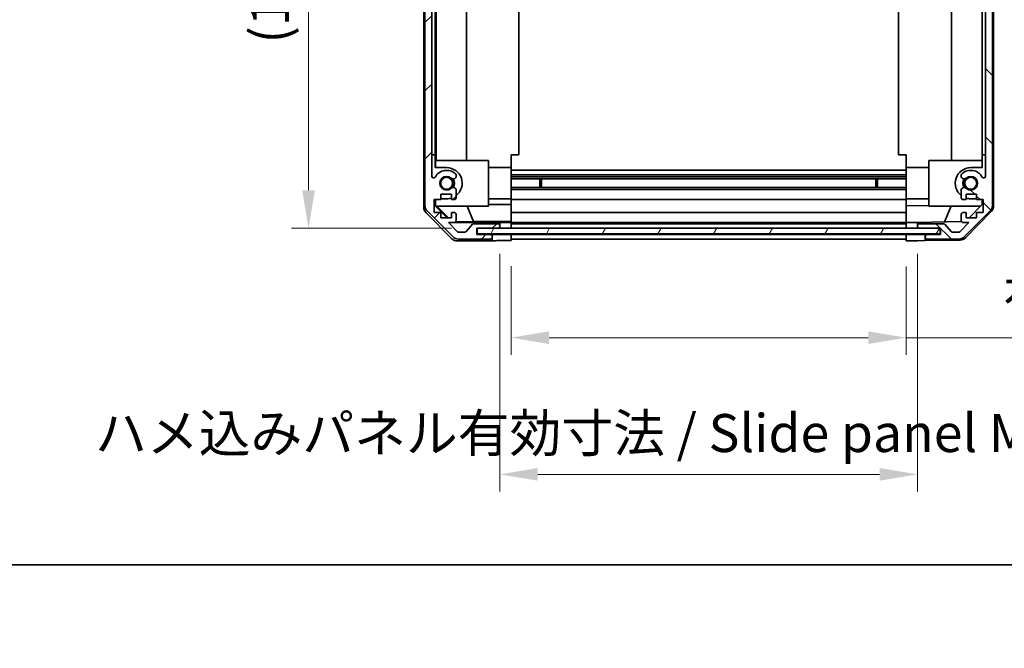
# Model space of a CAD drawing. Units: millimetres. Extents: x 0 to 7078, y -22 to 1264.
# Drawn here: x 2067 to 2326, y -22 to 144 of the extents above; entities that cross this region are included whole.
import ezdxf

# ---------------------------------------------------------------- set-up
doc = ezdxf.new("R2010")
doc.units = ezdxf.units.MM
doc.header["$LTSCALE"] = 4.5
doc.layers.get('Defpoints').update_dxf_attribs({"lineweight": 25})
for name, color, linetype, lineweight in [('Border (ISO)', 7, 'Continuous', 35), ('Dimension (ISO)', 7, 'Continuous', 18), ('Dimension (ISO) @ 1', 7, 'Continuous', 18), ('Hatch (ISO)', 1, 'Continuous', 18), ('Visible (ISO)', 7, 'Continuous', 35)]:
    doc.layers.add(name, color=color, linetype=linetype, lineweight=lineweight)
doc.styles.add('Note Text (TK)', font='MS PGothic.ttf')
doc.dimstyles.new('Default - Method 1b (TK)', dxfattribs={"dimscale": 4.5, "dimtxt": 2.5, "dimasz": 2.5, "dimexe": 1, "dimexo": 1.5, "dimgap": 1, "dimtad": 1, "dimtoh": 1, "dimrnd": 1e-08, "dimdsep": 46, "dimtxsty": 'Note Text (TK)', "dimcen": 0.09, "dimdle": 5, "dimclrd": 100, "dimclre": 100, "dimclrt": 7, "dimadec": 1, "dimazin": 1, "dimtfac": 1, "dimtmove": 0, "dimatfit": 3, "dimfxl": 1, "dimtolj": 1, "dimlwd": -1, "dimlwe": -1, "dimarcsym": 0})

# ---------------------------------------------------------------- blocks, each defined once
blk = doc.blocks.new('図面枠 tk図枠')
at = {"layer": 'Border (ISO)'}
blk.add_line((14.5, 8), (405.5, 8), dxfattribs=at)
blk = doc.blocks.new('*D41')
at = {"layer": 'Defpoints', "color": 0}
for p in [(2142.95, 219.78), (2206.29, 219.78), (2187.3, 88.6)]:
    blk.add_point(p, dxfattribs=at)
at = {"layer": 'Dimension (ISO)', "color": 100}
for p, q in [((2199.54, 219.78), (2138.45, 219.78)), ((2142.95, 98.6), (2142.95, 209.78)), ((2180.55, 88.6), (2138.45, 88.6))]:
    blk.add_line(p, q, dxfattribs=at)
for points in [[(2141.28, 209.78), (2144.61, 209.78), (2142.95, 219.78)], [(2141.28, 98.6), (2144.61, 98.6), (2142.95, 88.6)]]:
    blk.add_solid(points, dxfattribs=at)
at = {"layer": 'Dimension (ISO)', "color": 7, "insert": (2132.76, 137.21), "char_height": 10, "attachment_point": 4, "rotation": 90, "style": 'Note Text (TK)'}
blk.add_mtext('\\A1;(131)', dxfattribs=at)
blk = doc.blocks.new('*D42')
at = {"layer": 'Defpoints', "color": 0}
for p in [(2196.29, 85.34), (2300.29, 85.25), (2300.29, 59.79)]:
    blk.add_point(p, dxfattribs=at)
at = {"layer": 'Dimension (ISO)', "color": 100}
for p, q in [((2196.29, 78.59), (2196.29, 55.29)), ((2300.29, 78.5), (2300.29, 55.29)), ((2206.29, 59.79), (2290.29, 59.79)), ((2300.29, 59.79), (2486.24, 59.79))]:
    blk.add_line(p, q, dxfattribs=at)
for points in [[(2206.29, 61.46), (2206.29, 58.13), (2196.29, 59.79)], [(2290.29, 61.46), (2290.29, 58.13), (2300.29, 59.79)]]:
    blk.add_solid(points, dxfattribs=at)
at = {"layer": 'Dimension (ISO)', "color": 7, "insert": (2325.82, 70.38), "char_height": 10, "attachment_point": 4, "style": 'Note Text (TK)'}
blk.add_mtext('\\A1;有効寸法 / MAX dim. 104', dxfattribs=at)
blk = doc.blocks.new('*D45')
at = {"layer": 'Defpoints', "color": 0}
for p in [(2193.29, 88.6), (2303.29, 88.6), (2303.29, 23.82)]:
    blk.add_point(p, dxfattribs=at)
at = {"layer": 'Dimension (ISO)', "color": 100}
for p, q in [((2193.29, 81.85), (2193.29, 19.32)), ((2303.29, 81.85), (2303.29, 19.32)), ((2203.29, 23.82), (2293.29, 23.82))]:
    blk.add_line(p, q, dxfattribs=at)
for points in [[(2203.29, 25.49), (2203.29, 22.15), (2193.29, 23.82)], [(2293.29, 25.49), (2293.29, 22.15), (2303.29, 23.82)]]:
    blk.add_solid(points, dxfattribs=at)
at = {"layer": 'Dimension (ISO)', "color": 7, "insert": (2086.73, 34.69), "char_height": 10, "attachment_point": 4, "style": 'Note Text (TK)'}
blk.add_mtext('\\A1;ハメ込みパネル有効寸法 / Slide panel MAX dim. 110', dxfattribs=at)

msp = doc.modelspace()

# ---------------------------------------------------------------- hatches: boundary and pattern name
at = {"layer": 'Hatch (ISO)'}
h = msp.add_hatch(dxfattribs=at)
h.set_pattern_fill('ANSI31', color=256, scale=101.6, style=0)
h.set_pattern_definition([(45, (1711.5, -32), (-8.98026, 8.98026), [])])
edge = h.paths.add_edge_path()
edge.add_ellipse((2190.7952, 86.2533), major_axis=(0, -0.5), ratio=1, start_angle=0, end_angle=90)
edge.add_line((2191.2952, 86.2533), (2191.2952, 86.4533))
edge.add_ellipse((2190.7952, 86.4533), major_axis=(0.5, 0), ratio=1, start_angle=0, end_angle=90)
edge.add_line((2190.7952, 86.9533), (2187.2952, 86.9533))
edge.add_line((2187.2952, 86.9533), (2187.2952, 88.6033))
edge.add_line((2187.2952, 88.6033), (2187.3452, 88.6033))
edge.add_line((2187.3452, 88.6033), (2192.7952, 88.6033))
edge.add_ellipse((2192.7952, 89.1033), major_axis=(0, -0.5), ratio=1, start_angle=0, end_angle=19.235953)
edge.add_ellipse((2192.7952, 89.1033), major_axis=(0.1647, -0.4721), ratio=1, start_angle=0, end_angle=70.764047)
edge.add_line((2193.2952, 89.1033), (2193.2952, 89.3033))
edge.add_ellipse((2192.7952, 89.3033), major_axis=(0.5, 0), ratio=1, start_angle=0, end_angle=90)
edge.add_line((2192.7952, 89.8033), (2186.5198, 89.8033))
edge.add_ellipse((2186.5198, 89.3033), major_axis=(0, 0.5), ratio=1, start_angle=0, end_angle=48.366461)
edge.add_line((2186.1461, 89.6355), (2184.4444, 87.7211))
edge.add_ellipse((2184.0707, 88.0533), major_axis=(0.3737, -0.3322), ratio=1, start_angle=311.633539, end_angle=360, ccw=False)
edge.add_line((2184.0707, 87.5533), (2182.5479, 87.5533))
edge.add_ellipse((2182.5479, 88.0533), major_axis=(0, -0.5), ratio=1, start_angle=315, end_angle=360, ccw=False)
edge.add_line((2182.1944, 87.6997), (2179.7908, 90.1033))
edge.add_line((2179.7908, 90.1033), (2181.2952, 90.1033))
edge.add_ellipse((2181.2952, 90.6033), major_axis=(0, -0.5), ratio=1, start_angle=0, end_angle=90)
edge.add_line((2181.7952, 90.6033), (2181.7952, 92.2533))
edge.add_ellipse((2181.2952, 92.2533), major_axis=(0.5, 0), ratio=1, start_angle=0, end_angle=90)
edge.add_line((2181.2952, 92.7533), (2180.5452, 92.7533))
edge.add_line((2180.5452, 92.7533), (2180.5452, 91.3533))
edge.add_line((2180.5452, 91.3533), (2177.7452, 91.3533))
edge.add_line((2177.7452, 91.3533), (2177.7452, 92.7533))
edge.add_line((2177.7452, 92.7533), (2176.0452, 92.7533))
edge.add_line((2176.0452, 92.7533), (2176.0452, 96.1533))
edge.add_line((2176.0452, 96.1533), (2177.7452, 96.1533))
edge.add_line((2177.7452, 96.1533), (2177.7452, 97.5533))
edge.add_line((2177.7452, 97.5533), (2180.5452, 97.5533))
edge.add_line((2180.5452, 97.5533), (2180.5452, 96.1533))
edge.add_line((2180.5452, 96.1533), (2181.2952, 96.1533))
edge.add_ellipse((2181.2952, 96.6533), major_axis=(0, -0.5), ratio=1, start_angle=0, end_angle=90)
edge.add_line((2181.7952, 96.6533), (2181.7952, 98.7806))
edge.add_ellipse((2181.0377, 98.5235), major_axis=(0.7576, 0.2571), ratio=1, start_angle=0, end_angle=113.335886)
edge.add_ellipse((2179.2952, 100.4533), major_axis=(1.2063, -1.336), ratio=1, start_angle=95.840426, end_angle=360, ccw=False)
edge.add_ellipse((2181.0377, 102.383), major_axis=(-0.5361, -0.5938), ratio=1, start_angle=0, end_angle=113.335886)
edge.add_line((2181.7952, 102.126), (2181.7952, 102.6401))
edge.add_ellipse((2181.0377, 102.383), major_axis=(0.7576, 0.2571), ratio=1, start_angle=0, end_angle=29.176312)
edge.add_ellipse((2179.2952, 100.4533), major_axis=(2.2786, 2.5235), ratio=1, start_angle=0, end_angle=103.281342)
edge.add_ellipse((2175.8858, 102.3275), major_axis=(0.4299, -0.2363), ratio=1, start_angle=208.798445, end_angle=360, ccw=False)
edge.add_line((2175.3952, 102.3275), (2175.3952, 218.5791))
edge.add_ellipse((2175.8858, 218.5791), major_axis=(-0.4906, 0), ratio=1, start_angle=208.798445, end_angle=360, ccw=False)
edge.add_ellipse((2179.2952, 220.4533), major_axis=(-2.9795, -1.6379), ratio=1, start_angle=0, end_angle=103.281342)
edge.add_ellipse((2181.0377, 218.5235), major_axis=(0.5361, -0.5938), ratio=1, start_angle=0, end_angle=29.176312)
edge.add_line((2181.7952, 218.2665), (2181.7952, 218.7806))
edge.add_ellipse((2181.0377, 218.5235), major_axis=(0.7576, 0.2571), ratio=1, start_angle=0, end_angle=113.335886)
edge.add_ellipse((2179.2952, 220.4533), major_axis=(1.2063, -1.336), ratio=1, start_angle=95.840426, end_angle=360, ccw=False)
edge.add_ellipse((2181.0377, 222.383), major_axis=(-0.5361, -0.5938), ratio=1, start_angle=0, end_angle=113.335886)
edge.add_line((2181.7952, 222.126), (2181.7952, 224.2533))
edge.add_ellipse((2181.2952, 224.2533), major_axis=(0.5, 0), ratio=1, start_angle=0, end_angle=90)
edge.add_line((2181.2952, 224.7533), (2180.5452, 224.7533))
edge.add_line((2180.5452, 224.7533), (2180.5452, 223.3533))
edge.add_line((2180.5452, 223.3533), (2177.7452, 223.3533))
edge.add_line((2177.7452, 223.3533), (2177.7452, 224.7533))
edge.add_line((2177.7452, 224.7533), (2176.0452, 224.7533))
edge.add_line((2176.0452, 224.7533), (2176.0452, 228.1533))
edge.add_line((2176.0452, 228.1533), (2177.7452, 228.1533))
edge.add_line((2177.7452, 228.1533), (2177.7452, 229.5533))
edge.add_line((2177.7452, 229.5533), (2180.5452, 229.5533))
edge.add_line((2180.5452, 229.5533), (2180.5452, 228.1533))
edge.add_line((2180.5452, 228.1533), (2181.2952, 228.1533))
edge.add_ellipse((2181.2952, 228.6533), major_axis=(0, -0.5), ratio=1, start_angle=0, end_angle=90)
edge.add_line((2181.7952, 228.6533), (2181.7952, 230.3033))
edge.add_ellipse((2181.2952, 230.3033), major_axis=(0.5, 0), ratio=1, start_angle=0, end_angle=90)
edge.add_line((2181.2952, 230.8033), (2179.7908, 230.8033))
edge.add_line((2179.7908, 230.8033), (2182.3408, 233.3533))
edge.add_line((2182.3408, 233.3533), (2185.4952, 233.3533))
edge.add_line((2185.4952, 233.3533), (2185.4952, 231.1533))
edge.add_ellipse((2185.9952, 231.1533), major_axis=(-0.5, 0), ratio=1, start_angle=0, end_angle=90)
edge.add_line((2185.9952, 230.6533), (2195.7952, 230.6533))
edge.add_ellipse((2195.7952, 231.1533), major_axis=(0, -0.5), ratio=1, start_angle=0, end_angle=90)
edge.add_line((2196.2952, 231.1533), (2196.2952, 232.1533))
edge.add_ellipse((2195.7952, 232.1533), major_axis=(0.5, 0), ratio=1, start_angle=0, end_angle=90)
edge.add_line((2195.7952, 232.6533), (2187.7948, 232.6533))
edge.add_line((2187.7948, 232.6533), (2187.2952, 232.6533))
edge.add_line((2187.2952, 232.6533), (2187.2952, 234.6533))
edge.add_ellipse((2186.7952, 234.6533), major_axis=(0.5, 0), ratio=1, start_angle=0, end_angle=90)
edge.add_line((2186.7952, 235.1533), (2182.4237, 235.1533))
edge.add_ellipse((2182.4237, 233.1533), major_axis=(0, 2), ratio=1, start_angle=0, end_angle=45)
edge.add_line((2181.0094, 234.5675), (2174.181, 227.7391))
edge.add_ellipse((2175.5952, 226.3249), major_axis=(-1.4142, 1.4142), ratio=1, start_angle=0, end_angle=45)
edge.add_line((2173.5952, 226.3249), (2173.5952, 94.5817))
edge.add_ellipse((2175.5952, 94.5817), major_axis=(-2, 0), ratio=1, start_angle=0, end_angle=45)
edge.add_line((2174.181, 93.1675), (2181.0094, 86.3391))
edge.add_ellipse((2182.4237, 87.7533), major_axis=(-1.4142, -1.4142), ratio=1, start_angle=0, end_angle=45)
edge.add_line((2182.4237, 85.7533), (2190.7952, 85.7533))
h = msp.add_hatch(dxfattribs=at)
h.set_pattern_fill('ANSI31', color=256, scale=101.6, angle=90.00021, style=0)
h.set_pattern_definition([(135.0002, (1711.5, -32), (-8.98022, -8.9803), [])])
edge = h.paths.add_edge_path()
edge.add_ellipse((2305.7948, 86.2533), major_axis=(-0.5, 0), ratio=1, start_angle=0, end_angle=90)
edge.add_line((2305.7948, 85.7533), (2314.1664, 85.7533))
edge.add_ellipse((2314.1664, 87.7533), major_axis=(0, -2), ratio=1, start_angle=0, end_angle=45)
edge.add_line((2315.5806, 86.3391), (2322.409, 93.1675))
edge.add_ellipse((2320.9948, 94.5817), major_axis=(1.4142, -1.4142), ratio=1, start_angle=0, end_angle=45)
edge.add_line((2322.9948, 94.5817), (2322.9948, 226.3249))
edge.add_ellipse((2320.9948, 226.3249), major_axis=(2, 0), ratio=1, start_angle=0, end_angle=45)
edge.add_line((2322.409, 227.7391), (2315.5806, 234.5675))
edge.add_ellipse((2314.1664, 233.1533), major_axis=(1.4142, 1.4142), ratio=1, start_angle=0, end_angle=45)
edge.add_line((2314.1664, 235.1533), (2309.7948, 235.1533))
edge.add_ellipse((2309.7948, 234.6533), major_axis=(0, 0.5), ratio=1, start_angle=0, end_angle=90)
edge.add_line((2309.2948, 234.6533), (2309.2948, 232.6533))
edge.add_line((2309.2948, 232.6533), (2308.7948, 232.6533))
edge.add_line((2308.7948, 232.6533), (2300.7948, 232.6533))
edge.add_ellipse((2300.7948, 232.1533), major_axis=(0, 0.5), ratio=1, start_angle=0, end_angle=90)
edge.add_line((2300.2948, 232.1533), (2300.2948, 231.1533))
edge.add_ellipse((2300.7948, 231.1533), major_axis=(-0.5, 0), ratio=1, start_angle=0, end_angle=90)
edge.add_line((2300.7948, 230.6533), (2310.5948, 230.6533))
edge.add_ellipse((2310.5948, 231.1533), major_axis=(0, -0.5), ratio=1, start_angle=0, end_angle=90)
edge.add_line((2311.0948, 231.1533), (2311.0948, 233.3533))
edge.add_line((2311.0948, 233.3533), (2314.2492, 233.3533))
edge.add_line((2314.2492, 233.3533), (2316.7992, 230.8033))
edge.add_line((2316.7992, 230.8033), (2315.2948, 230.8033))
edge.add_ellipse((2315.2948, 230.3033), major_axis=(0, 0.5), ratio=1, start_angle=0, end_angle=90)
edge.add_line((2314.7948, 230.3033), (2314.7948, 228.6533))
edge.add_ellipse((2315.2948, 228.6533), major_axis=(-0.5, 0), ratio=1, start_angle=0, end_angle=90)
edge.add_line((2315.2948, 228.1533), (2316.0448, 228.1533))
edge.add_line((2316.0448, 228.1533), (2316.0448, 229.5533))
edge.add_line((2316.0448, 229.5533), (2318.8448, 229.5533))
edge.add_line((2318.8448, 229.5533), (2318.8448, 228.1533))
edge.add_line((2318.8448, 228.1533), (2320.5448, 228.1533))
edge.add_line((2320.5448, 228.1533), (2320.5448, 224.7533))
edge.add_line((2320.5448, 224.7533), (2318.8448, 224.7533))
edge.add_line((2318.8448, 224.7533), (2318.8448, 223.3533))
edge.add_line((2318.8448, 223.3533), (2316.0448, 223.3533))
edge.add_line((2316.0448, 223.3533), (2316.0448, 224.7533))
edge.add_line((2316.0448, 224.7533), (2315.2948, 224.7533))
edge.add_ellipse((2315.2948, 224.2533), major_axis=(0, 0.5), ratio=1, start_angle=0, end_angle=90)
edge.add_line((2314.7948, 224.2533), (2314.7948, 222.126))
edge.add_ellipse((2315.5524, 222.383), major_axis=(-0.7576, -0.2571), ratio=1, start_angle=0, end_angle=113.335886)
edge.add_ellipse((2317.2948, 220.4533), major_axis=(-1.2063, 1.336), ratio=1, start_angle=95.840426, end_angle=360, ccw=False)
edge.add_ellipse((2315.5524, 218.5235), major_axis=(0.5361, 0.5938), ratio=1, start_angle=0, end_angle=113.335886)
edge.add_line((2314.7948, 218.7806), (2314.7948, 218.2665))
edge.add_ellipse((2315.5524, 218.5235), major_axis=(-0.7576, -0.2571), ratio=1, start_angle=0, end_angle=29.176312)
edge.add_ellipse((2317.2948, 220.4533), major_axis=(-2.2786, -2.5235), ratio=1, start_angle=0, end_angle=103.281342)
edge.add_ellipse((2320.7042, 218.5791), major_axis=(-0.4299, 0.2363), ratio=1, start_angle=208.798445, end_angle=360, ccw=False)
edge.add_line((2321.1948, 218.5791), (2321.1948, 102.3275))
edge.add_ellipse((2320.7042, 102.3275), major_axis=(0.4906, 0), ratio=1, start_angle=208.798445, end_angle=360, ccw=False)
edge.add_ellipse((2317.2948, 100.4533), major_axis=(2.9795, 1.6379), ratio=1, start_angle=0, end_angle=103.281342)
edge.add_ellipse((2315.5524, 102.383), major_axis=(-0.5361, 0.5938), ratio=1, start_angle=0, end_angle=29.176312)
edge.add_line((2314.7948, 102.6401), (2314.7948, 102.126))
edge.add_ellipse((2315.5524, 102.383), major_axis=(-0.7576, -0.2571), ratio=1, start_angle=0, end_angle=113.335886)
edge.add_ellipse((2317.2948, 100.4533), major_axis=(-1.2063, 1.336), ratio=1, start_angle=95.840426, end_angle=360, ccw=False)
edge.add_ellipse((2315.5524, 98.5235), major_axis=(0.5361, 0.5938), ratio=1, start_angle=0, end_angle=113.335886)
edge.add_line((2314.7948, 98.7806), (2314.7948, 96.6533))
edge.add_ellipse((2315.2948, 96.6533), major_axis=(-0.5, 0), ratio=1, start_angle=0, end_angle=90)
edge.add_line((2315.2948, 96.1533), (2316.0448, 96.1533))
edge.add_line((2316.0448, 96.1533), (2316.0448, 97.5533))
edge.add_line((2316.0448, 97.5533), (2318.8448, 97.5533))
edge.add_line((2318.8448, 97.5533), (2318.8448, 96.1533))
edge.add_line((2318.8448, 96.1533), (2320.5448, 96.1533))
edge.add_line((2320.5448, 96.1533), (2320.5448, 92.7533))
edge.add_line((2320.5448, 92.7533), (2318.8448, 92.7533))
edge.add_line((2318.8448, 92.7533), (2318.8448, 91.3533))
edge.add_line((2318.8448, 91.3533), (2316.0448, 91.3533))
edge.add_line((2316.0448, 91.3533), (2316.0448, 92.7533))
edge.add_line((2316.0448, 92.7533), (2315.2948, 92.7533))
edge.add_ellipse((2315.2948, 92.2533), major_axis=(0, 0.5), ratio=1, start_angle=0, end_angle=90)
edge.add_line((2314.7948, 92.2533), (2314.7948, 90.6033))
edge.add_ellipse((2315.2948, 90.6033), major_axis=(-0.5, 0), ratio=1, start_angle=0, end_angle=90)
edge.add_line((2315.2948, 90.1033), (2316.7992, 90.1033))
edge.add_line((2316.7992, 90.1033), (2314.3956, 87.6997))
edge.add_ellipse((2314.0421, 88.0533), major_axis=(0.3536, -0.3536), ratio=1, start_angle=315, end_angle=360, ccw=False)
edge.add_line((2314.0421, 87.5533), (2312.5193, 87.5533))
edge.add_ellipse((2312.5193, 88.0533), major_axis=(0, -0.5), ratio=1, start_angle=311.633539, end_angle=360, ccw=False)
edge.add_line((2312.1456, 87.7211), (2310.444, 89.6355))
edge.add_ellipse((2310.0702, 89.3033), major_axis=(0.3737, 0.3322), ratio=1, start_angle=0, end_angle=48.366461)
edge.add_line((2310.0702, 89.8033), (2303.7948, 89.8033))
edge.add_ellipse((2303.7948, 89.3033), major_axis=(0, 0.5), ratio=1, start_angle=0, end_angle=90)
edge.add_line((2303.2948, 89.3033), (2303.2948, 89.1033))
edge.add_ellipse((2303.7948, 89.1033), major_axis=(-0.5, 0), ratio=1, start_angle=0, end_angle=70.764047)
edge.add_ellipse((2303.7948, 89.1033), major_axis=(-0.1647, -0.4721), ratio=1, start_angle=0, end_angle=19.235953)
edge.add_line((2303.7948, 88.6033), (2309.2452, 88.6033))
edge.add_line((2309.2452, 88.6033), (2309.2948, 88.6033))
edge.add_line((2309.2948, 88.6033), (2309.2948, 86.9533))
edge.add_line((2309.2948, 86.9533), (2305.7948, 86.9533))
edge.add_ellipse((2305.7948, 86.4533), major_axis=(0, 0.5), ratio=1, start_angle=0, end_angle=90)
edge.add_line((2305.2948, 86.4533), (2305.2948, 86.2533))
h = msp.add_hatch(dxfattribs=at)
h.set_pattern_fill('ANSI31', color=256, scale=101.6, angle=14.999978, style=0)
h.set_pattern_definition([(60, (1711.5, -32), (-10.99852, 6.35), [])])
h.paths.add_polyline_path([(2309.2452, 87.1312), (2309.2452, 88.6033), (2309.2452, 88.6312), (2303.63, 88.6312), (2192.96, 88.6312), (2187.3452, 88.6312), (2187.3452, 88.6033), (2187.3452, 87.1312)])

# ---------------------------------------------------------------- linework, layer by layer
at = {"layer": 'Visible (ISO)'}
for p, q in [((2173.2948, 94.0829), (2173.2948, 226.8237)), ((2173.5952, 226.3249), (2173.5952, 94.5817)), ((2322.9948, 94.5817), (2322.9948, 226.3249)), ((2323.2948, 94.473), (2323.2948, 226.4336)), ((2175.3952, 102.3275), (2175.3952, 218.5791)), ((2321.1948, 218.5791), (2321.1948, 102.3275)), ((2176.2603, 107.9533), (2176.2603, 212.9533)), ((2176.5041, 106.4533), (2176.5041, 214.4533)), ((2184.5374, 214.4533), (2184.5374, 106.4533)), ((2198.2948, 107.9533), (2198.2948, 212.9533)), ((2298.2951, 107.9533), (2298.2951, 212.9533)), ((2312.2615, 106.4533), (2312.2615, 214.4533)), ((2320.2948, 107.9533), (2320.2948, 212.9533)), ((2176.2603, 107.9533), (2175.3952, 107.9533)), ((2176.2952, 107.9533), (2176.2603, 107.9533)), ((2176.2952, 104.5533), (2176.2952, 107.9533)), ((2176.4, 106.4533), (2176.4, 104.5533)), ((2176.4, 106.4533), (2190.2948, 106.4533)), ((2190.2948, 106.4533), (2190.2948, 94.4533)), ((2196.2948, 107.9533), (2196.2948, 104.5533)), ((2196.2948, 107.9533), (2198.2948, 107.9533)), ((2300.2948, 107.9533), (2298.2951, 107.9533)), ((2300.2948, 104.5533), (2300.2948, 107.9533)), ((2306.2948, 106.4533), (2306.2948, 94.4533)), ((2306.2948, 106.4533), (2320.2948, 106.4533)), ((2320.2948, 107.9533), (2320.2948, 104.5533)), ((2321.1948, 107.9533), (2320.2948, 107.9533)), ((2176.2952, 104.5533), (2179.2952, 104.5533)), ((2190.2948, 104.5533), (2196.2948, 104.5533)), ((2196.2948, 104.5533), (2196.2948, 97.2037)), ((2300.2948, 103.8533), (2196.2948, 103.8533)), ((2300.2948, 97.2037), (2300.2948, 104.5533)), ((2306.2948, 104.5533), (2300.2948, 104.5533)), ((2317.2948, 104.5533), (2320.2948, 104.5533)), ((2181.7952, 102.126), (2181.7952, 102.6401)), ((2300.2948, 102.6401), (2196.2948, 102.6401)), ((2300.2948, 102.126), (2196.2948, 102.126)), ((2300.2948, 101.583), (2196.2948, 101.583)), ((2203.8653, 99.3235), (2203.8653, 101.583)), ((2204.2948, 101.583), (2204.2948, 99.3235)), ((2292.2948, 99.3235), (2292.2948, 101.583)), ((2292.7243, 101.583), (2292.7243, 99.3235)), ((2314.7948, 102.6401), (2314.7948, 102.126)), ((2181.7952, 96.6533), (2181.7952, 98.7806)), ((2300.2948, 99.3235), (2196.2948, 99.3235)), ((2300.2948, 98.7806), (2196.2948, 98.7806)), ((2314.7948, 98.7806), (2314.7948, 96.6533)), ((2176.0452, 92.7533), (2176.0452, 96.1533)), ((2176.0452, 96.1533), (2177.7452, 96.1533)), ((2176.2952, 94.498), (2176.2952, 96.1533)), ((2176.4, 96.1533), (2176.4, 94.6027)), ((2177.7452, 96.1533), (2177.7452, 97.5533)), ((2177.7452, 97.5533), (2180.5452, 97.5533)), ((2179.2952, 96.3533), (2177.7452, 96.3533)), ((2180.5452, 97.5533), (2180.5452, 96.1533)), ((2180.5452, 96.1533), (2181.2952, 96.1533)), ((2190.2948, 96.3533), (2196.2948, 96.3533)), ((2196.2948, 97.2037), (2196.2948, 96.6533)), ((2196.2948, 96.1533), (2196.2948, 96.6533)), ((2196.2948, 96.1533), (2300.2948, 96.1533)), ((2196.2948, 96.1533), (2196.2948, 94.8821)), ((2300.2948, 96.6533), (2300.2948, 97.2037)), ((2300.2948, 96.6533), (2300.2948, 96.1533)), ((2306.2948, 96.3533), (2300.2948, 96.3533)), ((2300.2948, 94.498), (2300.2948, 96.1533)), ((2315.2948, 96.1533), (2316.0448, 96.1533)), ((2316.0448, 96.1533), (2316.0448, 97.5533)), ((2316.0448, 97.5533), (2318.8448, 97.5533)), ((2318.8448, 96.3533), (2317.2948, 96.3533)), ((2318.8448, 97.5533), (2318.8448, 96.1533)), ((2318.8448, 96.1533), (2320.5448, 96.1533)), ((2320.2948, 96.1533), (2320.2948, 94.8821)), ((2320.5448, 96.1533), (2320.5448, 92.7533)), ((2176.2952, 94.498), (2176.4, 94.6027)), ((2179.4399, 91.3533), (2176.2952, 94.498)), ((2176.4, 94.6027), (2176.5494, 94.4533)), ((2190.2948, 94.4533), (2176.5494, 94.4533)), ((2179.8075, 91.3533), (2176.7527, 94.4533)), ((2186.3573, 90.3758), (2184.6976, 94.4533)), ((2190.2948, 94.8821), (2196.2948, 94.8821)), ((2196.2948, 94.8821), (2196.2948, 92.7533)), ((2300.2948, 94.498), (2306.2948, 94.6027)), ((2300.2948, 92.7533), (2300.2948, 94.498)), ((2306.2948, 94.4533), (2319.8734, 94.4533)), ((2310.3743, 90.28), (2312.1199, 94.4533)), ((2320.2948, 94.8821), (2316.827, 91.3533)), ((2180.7103, 85.839), (2173.8804, 92.6689)), ((2174.181, 93.1675), (2181.0094, 86.3391)), ((2177.7452, 92.7533), (2176.0452, 92.7533)), ((2177.7452, 91.3533), (2177.7452, 92.7533)), ((2180.5452, 91.3533), (2177.7452, 91.3533)), ((2181.2952, 92.7533), (2180.5452, 92.7533)), ((2180.5452, 92.7533), (2180.5452, 91.3533)), ((2181.7952, 90.6033), (2181.7952, 92.2533)), ((2196.2948, 92.2533), (2196.2948, 92.7533)), ((2300.2948, 92.7533), (2196.2948, 92.7533)), ((2196.2948, 92.2533), (2196.2948, 90.6033)), ((2300.2948, 92.7533), (2300.2948, 92.2533)), ((2300.2948, 90.6033), (2300.2948, 92.2533)), ((2314.7948, 92.2533), (2314.7948, 90.6033)), ((2316.0448, 92.7533), (2315.2948, 92.7533)), ((2315.5806, 86.3391), (2322.409, 93.1675)), ((2322.7213, 93.0712), (2315.8695, 86.0987)), ((2316.0448, 91.3533), (2316.0448, 92.7533)), ((2318.8448, 91.3533), (2316.0448, 91.3533)), ((2320.5448, 92.7533), (2318.8448, 92.7533)), ((2318.8448, 92.7533), (2318.8448, 91.3533)), ((2182.1944, 87.6997), (2179.7908, 90.1033)), ((2179.7908, 90.1033), (2181.2952, 90.1033)), ((2193.2948, 90.104), (2181.3224, 90.104)), ((2186.3573, 90.3758), (2181.6884, 90.2943)), ((2186.1461, 89.6355), (2184.4444, 87.7211)), ((2196.2948, 90.3758), (2186.3573, 90.3758)), ((2192.7952, 89.8033), (2186.5198, 89.8033)), ((2187.2952, 86.9533), (2187.2952, 88.6033)), ((2187.2952, 88.6033), (2192.7952, 88.6033)), ((2309.2452, 88.6312), (2187.3452, 88.6312)), ((2187.3452, 88.6312), (2187.3452, 87.1312)), ((2193.2948, 90.104), (2193.2948, 90.1215)), ((2193.2948, 89.3247), (2193.2948, 90.104)), ((2193.2948, 88.6312), (2193.2948, 89.0819)), ((2193.2952, 89.1033), (2193.2952, 89.3033)), ((2195.2948, 90.1564), (2196.2948, 90.1564)), ((2196.2948, 90.3583), (2196.2948, 90.6033)), ((2196.2948, 90.3583), (2196.2948, 90.1564)), ((2196.2948, 90.1564), (2196.2948, 88.6312)), ((2196.2948, 90.1033), (2300.2948, 90.1033)), ((2300.2948, 89.8033), (2196.2948, 89.8033)), ((2196.2948, 89.3033), (2196.2948, 89.1033)), ((2300.2948, 90.6033), (2300.2948, 90.104)), ((2300.2948, 90.104), (2301.2948, 90.1215)), ((2300.2948, 89.3247), (2300.2948, 90.104)), ((2300.2948, 89.3247), (2300.2948, 89.3033)), ((2300.2948, 89.1033), (2300.2948, 89.3033)), ((2300.2948, 89.1033), (2300.2948, 89.0819)), ((2300.2948, 88.6312), (2300.2948, 89.0819)), ((2301.2948, 90.1215), (2303.2948, 90.1564)), ((2314.8589, 90.3583), (2303.2948, 90.1564)), ((2303.2948, 90.1564), (2303.2948, 89.3033)), ((2303.2948, 89.3033), (2303.2948, 89.1033)), ((2303.2948, 89.1033), (2303.2948, 88.6312)), ((2310.0702, 89.8033), (2303.7948, 89.8033)), ((2303.7948, 88.6033), (2309.2948, 88.6033)), ((2309.2452, 87.1312), (2309.2452, 88.6312)), ((2309.2948, 88.6033), (2309.2948, 86.9533)), ((2312.1456, 87.7211), (2310.444, 89.6355)), ((2316.7992, 90.1033), (2314.3956, 87.6997)), ((2315.2948, 90.1033), (2316.7992, 90.1033)), ((2182.4237, 85.7533), (2190.7952, 85.7533)), ((2184.0707, 87.5533), (2182.5479, 87.5533)), ((2190.7952, 86.9533), (2187.2952, 86.9533)), ((2187.3452, 87.1312), (2309.2452, 87.1312)), ((2191.2948, 86.9533), (2190.7952, 86.9533)), ((2191.2948, 86.4747), (2191.2948, 86.9533)), ((2191.2948, 86.9533), (2193.2948, 86.9533)), ((2191.2948, 85.2533), (2191.2948, 86.2319)), ((2191.2952, 86.2533), (2191.2952, 86.4533)), ((2193.2948, 86.9533), (2196.2948, 86.9533)), ((2196.2948, 87.1312), (2196.2948, 86.9533)), ((2196.2948, 87.1312), (2196.2948, 86.9533)), ((2300.2948, 86.9533), (2196.2948, 86.9533)), ((2196.2948, 86.9533), (2196.2948, 85.3406)), ((2196.2948, 86.4533), (2196.2948, 86.2533)), ((2196.2948, 85.7533), (2300.2948, 85.7533)), ((2300.2948, 86.9533), (2300.2948, 87.1312)), ((2300.2948, 86.4747), (2300.2948, 86.9533)), ((2300.2948, 86.9533), (2303.2948, 86.9533)), ((2300.2948, 86.4747), (2300.2948, 86.4533)), ((2300.2948, 86.2533), (2300.2948, 86.4533)), ((2300.2948, 86.2533), (2300.2948, 86.2319)), ((2300.2948, 85.2533), (2300.2948, 86.2319)), ((2303.2948, 86.9533), (2305.2948, 86.9533)), ((2305.2948, 86.9533), (2305.2948, 86.4533)), ((2305.7948, 86.9533), (2305.2948, 86.9533)), ((2305.2948, 86.4533), (2305.2948, 86.2533)), ((2305.2948, 86.2533), (2305.2948, 85.3406)), ((2309.2948, 86.9533), (2305.7948, 86.9533)), ((2305.7948, 85.7533), (2314.1664, 85.7533)), ((2314.0421, 87.5533), (2312.5193, 87.5533)), ((2191.2948, 85.2533), (2182.1244, 85.2533)), ((2196.2948, 85.3406), (2193.2948, 85.3406)), ((2303.2948, 85.3057), (2300.2948, 85.2533)), ((2305.2948, 85.3406), (2303.2948, 85.3057)), ((2314.4779, 85.5009), (2305.2948, 85.3406))]:
    msp.add_line(p, q, dxfattribs=at)
for centre in [(2179.2952, 100.4533), (2317.2948, 100.4533)]:
    msp.add_circle(centre, 1.5706, dxfattribs=at)
for centre, radius, start, end in [((2179.2952, 100.4533), 3.4, 47.920213, 151.201555), ((2179.2952, 100.4533), 4.1, 307.571869, 90), ((2317.2948, 100.4533), 4.1, 90, 232.428131), ((2317.2948, 100.4533), 3.4, 28.798445, 132.079787), ((2175.8858, 102.3275), 0.4906, 180, 331.201555), ((2179.2952, 100.4533), 1.8, 47.920213, 312.079787), ((2181.0377, 102.383), 0.8, 227.920213, 341.256099), ((2179.2952, 100.4533), 2, 325.405155, 34.594845), ((2179.2952, 100.4533), 2.1, 327.438672, 32.561328), ((2181.0377, 102.383), 0.8, 18.743901, 47.920213), ((2315.5524, 102.383), 0.8, 132.079787, 161.256099), ((2315.5524, 102.383), 0.8, 198.743901, 312.079787), ((2317.2948, 100.4533), 2.1, 147.438672, 212.561328), ((2317.2948, 100.4533), 2, 145.405155, 214.594845), ((2317.2948, 100.4533), 1.8, 227.920213, 132.079787), ((2320.7042, 102.3275), 0.4906, 208.798445, 0), ((2181.0377, 98.5235), 0.8, 18.743901, 132.079787), ((2315.5524, 98.5235), 0.8, 47.920213, 161.256099), ((2179.2952, 100.4533), 4.1, 270, 287.750827), ((2181.2952, 96.6533), 0.5, 270, 0), ((2315.2948, 96.6533), 0.5, 180, 270), ((2317.2948, 100.4533), 4.1, 252.249173, 270), ((2175.5952, 94.5817), 2, 180, 225), ((2320.9948, 94.5817), 2, 315, 0), ((2321.2948, 94.473), 2, 315.5, 0), ((2181.2952, 92.2533), 0.5, 0, 90), ((2315.2948, 92.2533), 0.5, 90, 180), ((2181.2952, 90.6033), 0.5, 270, 0), ((2186.5198, 89.3033), 0.5, 90, 138.366461), ((2192.7952, 89.3033), 0.5, 0, 90), ((2192.7952, 89.1033), 0.5, 270, 0), ((2303.7948, 89.3033), 0.5, 90, 180), ((2303.7948, 89.1033), 0.5, 180, 270), ((2310.0702, 89.3033), 0.5, 41.633539, 90), ((2315.2948, 90.6033), 0.5, 180, 270), ((2182.4237, 87.7533), 2, 225, 270), ((2182.5479, 88.0533), 0.5, 225, 270), ((2184.0707, 88.0533), 0.5, 270, 318.366461), ((2190.7952, 86.4533), 0.5, 0, 90), ((2190.7952, 86.2533), 0.5, 270, 0), ((2305.7948, 86.4533), 0.5, 90, 180), ((2305.7948, 86.2533), 0.5, 180, 270), ((2312.5193, 88.0533), 0.5, 221.633539, 270), ((2314.0421, 88.0533), 0.5, 270, 315), ((2314.1664, 87.7533), 2, 270, 315), ((2314.443, 87.5006), 2, 271, 315.5)]:
    msp.add_arc(centre, radius, start, end, dxfattribs=at)
for centre, major_axis, ratio, start_param, end_param in [((2175.2951, 94.0835), (-1.4146, -1.4146), 0.99969546, 5.49793944, 6.28318531), ((2195.2948, 90.1215), (2, 0), 0.01745506, 1.57079633, 3.14159265), ((2182.125, 87.2536), (-1.4146, -1.4146), 0.99969546, 0, 0.78524587), ((2193.2948, 85.3057), (-2, 0), 0.01745506, 4.71238898, 6.28318531)]:
    msp.add_ellipse(centre, major_axis=major_axis, ratio=ratio, start_param=start_param, end_param=end_param, dxfattribs=at)

# ---------------------------------------------------------------- block references
at = {"xscale": 4, "yscale": 4, "zscale": 4}
msp.add_blockref('図面枠 tk図枠', (1711.5, -32), dxfattribs=at)

# ---------------------------------------------------------------- dimensions: what is measured, and where the dimension line sits
at = {"layer": 'Dimension (ISO) @ 1', "color": 100}
for base, p1, p2, angle, text, override, picture, middle in [((2142.9482, 219.7835), (2187.2952, 88.6033), (2206.2917, 219.7835), 270, '(<>)', {"dimscale": 1, "dimtxt": 10, "dimasz": 10, "dimexe": 4.5, "dimexo": 6.75, "dimgap": 4, "dimtoh": 0, "dimdec": 0, "dimcen": 0.405, "dimtp": 0, "dimtm": 0, "dimtdec": 2, "dimtix": 0, "dimtofl": 0, "dimtmove": 0, "dimatfit": 1}, '*D41', (2142.9482, 152.0092)), ((2300.2948, 59.7919), (2196.2948, 85.3406), (2300.2948, 85.2533), 180, '有効寸法 / MAX dim. <>', {"dimscale": 1, "dimtxt": 10, "dimasz": 10, "dimexe": 4.5, "dimexo": 6.75, "dimgap": 4, "dimtoh": 0, "dimdec": 2, "dimcen": 0.405, "dimtp": 0, "dimtm": 0, "dimtdec": 2, "dimtix": 0, "dimtofl": 0, "dimtmove": 0, "dimatfit": 2}, '*D42', (2404.0313, 59.7919))]:
    dim = msp.add_linear_dim(base=base, p1=p1, p2=p2, angle=angle, text=text, dimstyle='Default - Method 1b (TK)', override=override, dxfattribs=at)
    dim.commit()
    dim.dimension.update_dxf_attribs({"geometry": picture, "text_midpoint": middle, "dimtype": 128})
dim = msp.add_linear_dim(base=(2303.2948, 23.8188), p1=(2193.2948, 88.6033), p2=(2303.2948, 88.6033), text='ハメ込みパネル有効寸法 / Slide panel MAX dim. <>', dimstyle='Default - Method 1b (TK)', override={"dimscale": 1, "dimtxt": 10, "dimasz": 10, "dimexe": 4.5, "dimexo": 6.75, "dimgap": 4, "dimtoh": 0, "dimdec": 2, "dimcen": 0.405, "dimtp": 0, "dimtm": 0, "dimtdec": 2, "dimtix": 0, "dimtofl": 0, "dimtmove": 0, "dimatfit": 1}, dxfattribs=at)
dim.commit()
dim.dimension.update_dxf_attribs({"geometry": '*D45', "text_midpoint": (2248.2948, 23.8188), "dimtype": 128})

doc.saveas('drawing.dxf')
